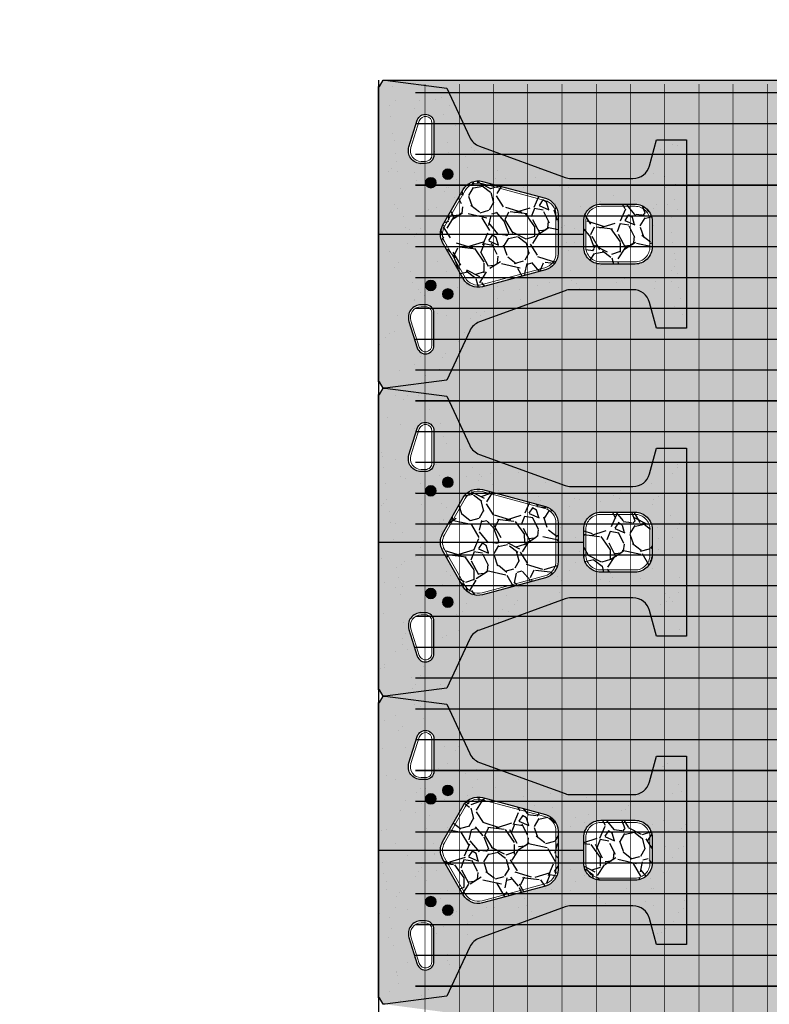
# Model space of a CAD drawing. Extents: x -30 to 149, y -61 to 20.
# Drawn here: x 3 to 6, y -52 to -47 of the extents above; entities that cross this region are included whole.
import ezdxf

# ---------------------------------------------------------------- set-up
doc = ezdxf.new("R2010")
doc.units = 0
doc.header["$MEASUREMENT"] = 0
for name, color, linetype in [('Dtl-Plan-Unt-Fil-Hat', 17, 'Continuous'), ('GEN-TXT', 7, 'Continuous'), ('Plan-Blk-Outline', 4, 'Continuous'), ('Plan-Blk-Pin-1in', 3, 'Continuous'), ('Plan-Blk-Pin-NV', 3, 'Continuous'), ('Plan-Grid-Lng-Mirafi', 19, 'Continuous'), ('Plan-Grid-Trv-Mirafi', 19, 'Continuous'), ('Plan-Std III 18in SF HS-Rev1', 3, 'Continuous'), ('Plan-Std III 18in SF HS-Rev1-Hat', 7, 'Continuous'), ('Plan-Std III 18in SF HS-Rev1-Hat-Sld-Top', 23, 'Continuous')]:
    doc.layers.add(name, color=color, linetype=linetype)
doc.layers.add('hat-lim', color=1, linetype='Continuous', plot=False)
doc.styles.add('Dim-Text', font='ARIAL.TTF')
doc.dimstyles.new('Dtl-Sht-MS .25 Scale', dxfattribs={"dimscale": 1.5, "dimtxt": 0.32, "dimasz": 0.32, "dimexe": 0.32, "dimexo": 0.16, "dimgap": 0.16, "dimtad": 1, "dimzin": 12, "dimdsep": 46, "dimtxsty": 'Dim-Text', "dimcen": 0.16, "dimclrd": 256, "dimclre": 256, "dimclrt": 256, "dimadec": 0, "dimazin": 3, "dimtfac": 1, "dimtmove": 0, "dimatfit": 0, "dimfxl": 0, "dimtolj": 1, "dimtzin": 0, "dimarcsym": 0})
pattern_1 = [(263.0128, (-26.158772, 28.069321), (-0.417307863, -3.588293992), [0.0403608, -3.9957264]), (219.9697, (-26.163682, 28.02926), (2.7768761828, 2.310618829), [0.0692604, -6.8567775]), (167.5104, (-26.216762, 27.984768), (4.350257584, -0.982476166), [0.0488364, -4.8348096]), (302.2737, (-26.269585, 27.856224), (-3.195714034, 5.086984584), [0.0630714, -6.2440674]), (327.8337, (-26.235907, 27.802896), (-3.293605054, 2.0885801187), [0.0618465, -6.122812]), (32.2737, (-26.183553, 27.76997), (-5.086984584, -3.195714034), [0.0630714, -6.2440674]), (72.6942, (-26.130226, 27.803648), (-1.4739671198, -4.6944031407), [0.0834087, -8.2574547]), (107.2553, (-26.105414, 27.883281), (-2.0653818935, 6.6109149345), [0.0787464, -7.7958963]), (156.4296, (-26.128773, 27.958483), (-4.2029141775, 1.818106889), [0.063285, -6.265222]), (210.2364, (-26.186778, 27.98379), (2.875273453, 1.64705887), [0.0722496, -3.540229]), (257.3974, (-26.249198, 27.947407), (-1.0561482884, -4.7680762361), [0.0934344, -9.2500125]), (173.8141, (-26.024576, 28.024118), (-2.75265714, 0.269961996), [0.0318903, -3.1571532]), (206.4692, (-26.05628, 28.027555), (3.538839774, 1.745454636), [0.060671, -6.0064533]), (260, (-26.1106, 28.00051), (0.172073, -0.2457457), [0.0424263, -0.3818376]), (238.1986, (-26.148443, 28.017957), (0.88458191, 1.35185616), [0.0228474, -2.2618845]), (326.8014, (-26.16048, 27.99854), (-0.76196443, 0.56516399), [0.032311, -1.5832386]), (65.9638, (-26.133446, 27.98085), (0.393090065, 1.00771029), [0.0524787, -1.696807]), (196.5651, (-26.11207, 28.02878), (0.663564, 0.09840072), [0.0379473, -0.910736]), (51.3895, (-26.303015, 27.898737), (1.941239135, 2.457964736), [0.05316, -5.2628535]), (105.3462, (-26.269842, 27.940277), (0.909821322, -3.391493177), [0.0445983, -4.4152224]), (328.1986, (-26.146485, 28.077925), (-1.35185616, 0.88458191), [0.0456945, -2.2390374]), (18.6105, (-26.10765, 28.053845), (-2.9736742114, -0.983494639), [0.05316, -5.2628535]), (14.444, (-26.19633, 27.746375), (-1.572873693, -0.36887473), [0.051264, -2.5119372]), (329.7751, (-26.146686, 27.759162), (-3.121528976, 1.842839277), [0.0429534, -4.252393]), (101.8014, (-25.971955, 27.8339), (-0.368873056, 1.57287409), [0.0456945, -2.2390374]), (52.354, (-25.9813, 27.878629), (-2.506402691, -3.219929551), [0.0502893, -4.9786272]), (104.444, (-26.09237, 27.749584), (0.36887473, -1.572873693), [0.025632, -2.5375692]), (136.3099, (-25.9867, 27.823576), (-0.93403688, 0.81091011), [0.015297, -1.5144087]), (200.9638, (-25.99776, 27.83414), (0.90930957, 0.27047375), [0.0618465, -1.175085]), (221.009, (-26.055513, 27.812015), (2.285383258, 1.966474712), [0.057315, -5.674177]), (338.6901, (-26.11796, 27.95873), (-0.58989173, 0.31941796), [0.0432666, -1.0383987]), (28.1572, (-26.077651, 27.943007), (4.521822508, 2.433746524), [0.0755382, -7.4782689]), (95.9454, (-26.011052, 27.978653), (0.221528123, -2.408511116), [0.0308868, -3.0578022]), (125, (-26.01425, 28.00937), (-0.4178185, 0.0736727), [0.018, -0.282]), (155.2564, (-26.06559, 27.815946), (2.187492136, -1.031929053), [0.0416772, -4.126056]), (83.0128, (-26.103441, 27.83339), (0.417307863, 3.588293992), [0.0807216, -3.9553656]), (35, (-26.09362, 27.9135), (0.0736727, 0.4178185), [0.078, -0.222]), (0.3048, (-26.029728, 27.958251), (-3.66196672, -0.000506912), [0.0474342, -4.6959822]), (289.0546, (-25.982294, 27.958504), (0.44254616, -1.155055396), [0.0436806, -2.1403524]), (242.646, (-25.968034, 27.917216), (-2.948434986, -5.726842994), [0.0711195, -7.0408422]), (210.4261, (-26.000712, 27.854049), (-3.3667651463, -1.991203862), [0.0752397, -7.4487222])]

# ---------------------------------------------------------------- blocks, each defined once
blk = doc.blocks.new('Plan-Std III 18in SF HS-Rev1-Dtl-wFill')
at = {"layer": 'Dtl-Plan-Unt-Fil-Hat'}
h = blk.add_hatch(dxfattribs=at)
h.set_pattern_fill('GRAVEL', color=256, scale=0.3, angle=35, style=0)
h.set_pattern_definition(pattern_1)
edge = h.paths.add_edge_path()
edge.add_line((-0.1458, 1.1517), (-0.1458, 1.25))
edge.add_arc((-0.0625, 1.25), 0.0833, 90, 180, ccw=False)
edge.add_line((-0.0625, 1.3333), (0.0625, 1.3333))
edge.add_arc((0.0625, 1.25), 0.0833, 0, 90, ccw=False)
edge.add_line((0.1458, 1.25), (0.1458, 1.1517))
edge.add_line((0.1458, 1.1517), (0.1458, 1.0833))
edge.add_arc((0.0625, 1.0833), 0.0833, 270, 360, ccw=False)
edge.add_line((0.0625, 1), (-0.0625, 1))
edge.add_arc((-0.0625, 1.0833), 0.0833, 180, 270, ccw=False)
edge.add_line((-0.1458, 1.0833), (-0.1458, 1.1517))
h = blk.add_hatch(dxfattribs=at)
h.set_pattern_fill('GRAVEL', color=256, scale=0.3, angle=35, style=0)
h.set_pattern_definition(pattern_1)
edge = h.paths.add_edge_path()
edge.add_arc((-0.1757, 0.4858), 0.0833, 165, 240.2551, ccw=False)
edge.add_line((-0.2562, 0.5074), (-0.1742, 0.8132))
edge.add_arc((-0.0937, 0.7917), 0.0833, 90, 165, ccw=False)
edge.add_line((-0.0938, 0.875), (0.0938, 0.875))
edge.add_arc((0.0937, 0.7917), 0.0833, 15, 90, ccw=False)
edge.add_line((0.1742, 0.8132), (0.2562, 0.5074))
edge.add_arc((0.1757, 0.4858), 0.0833, -60.2551, 15, ccw=False)
edge.add_line((0.217, 0.4135), (0.0413, 0.3131))
edge.add_arc((0, 0.3854), 0.0833, 240.2551, 299.7449, ccw=False)
edge.add_line((-0.0413, 0.3131), (-0.217, 0.4135))
at = {"layer": 'Plan-Blk-Pin-1in'}
h = blk.add_hatch(color=256, dxfattribs=at)
h.dxf.hatch_style = 1
edge = h.paths.add_edge_path()
edge.add_arc((-0.2907, 0.3387), 0.026, 0, 360)
h = blk.add_hatch(color=256, dxfattribs=at)
h.dxf.hatch_style = 1
edge = h.paths.add_edge_path()
edge.add_arc((0.2927, 0.3387), 0.026, 0, 360)
at = {"layer": 'Plan-Blk-Pin-NV'}
h = blk.add_hatch(color=256, dxfattribs=at)
h.dxf.hatch_style = 1
edge = h.paths.add_edge_path()
edge.add_arc((-0.249, 0.2554), 0.026, 0, 360)
h = blk.add_hatch(color=256, dxfattribs=at)
h.dxf.hatch_style = 1
edge = h.paths.add_edge_path()
edge.add_arc((0.251, 0.2554), 0.026, 0, 360)
at = {"layer": 'Plan-Std III 18in SF HS-Rev1-Hat'}
h = blk.add_hatch(dxfattribs=at)
h.set_pattern_fill('AR-SAND,_O', color=256, scale=0.1)
h.set_pattern_definition([(37.5, (-104.33167, 25.65116), (-0.00629934, 0.19268238), [0, -0.152, 0, -0.17, 0, -0.1625]), (7.5, (-104.33167, 25.65116), (0.1769777, 0.2822146), [0, -0.082, 0, -0.137, 0, -0.0525]), (327.5, (-104.45467, 25.65116), (0.31141419, 0.0005659), [0, -0.05, 0, -0.18, 0, -0.235]), (317.5, (-104.45467, 25.65116), (0.30061266, 0.08776756), [0, -0.025, 0, -0.118, 0, -0.135])])
edge = h.paths.add_edge_path()
edge.add_line((0.7105, 0.3333), (0.4706, 0.4452))
edge.add_arc((0.5059, 0.5207), 0.0833, 200, 245, ccw=False)
edge.add_line((0.4276, 0.4922), (0.2759, 0.909))
edge.add_arc((0.3542, 0.9375), 0.0833, 180, 200, ccw=False)
edge.add_line((0.2708, 0.9375), (0.2708, 1.1517))
edge.add_line((0.2708, 1.1517), (0.2708, 1.24))
edge.add_arc((0.3542, 1.24), 0.0833, 105, 180, ccw=False)
edge.add_line((0.3326, 1.3205), (0.4583, 1.3542))
edge.add_line((0.4583, 1.3542), (0.4583, 1.5))
edge.add_line((0.4583, 1.5), (-0.4583, 1.5))
edge.add_line((-0.4583, 1.5), (-0.4583, 1.3542))
edge.add_line((-0.4583, 1.3542), (-0.3326, 1.3205))
edge.add_arc((-0.3542, 1.24), 0.0833, 0, 75, ccw=False)
edge.add_line((-0.2708, 1.24), (-0.2708, 1.1517))
edge.add_line((-0.2708, 1.1517), (-0.2708, 0.9375))
edge.add_arc((-0.3542, 0.9375), 0.0833, 340, 360, ccw=False)
edge.add_line((-0.2759, 0.909), (-0.4276, 0.4922))
edge.add_arc((-0.5059, 0.5207), 0.0833, 295, 340, ccw=False)
edge.add_line((-0.4706, 0.4452), (-0.7105, 0.3333))
edge.add_line((-0.7105, 0.3333), (-0.7303, 0.1835))
edge.add_line((-0.7303, 0.1835), (-0.75, 0.0337))
edge.add_line((-0.75, 0.0337), (-0.75, 0.0233))
edge.add_line((-0.75, 0.0233), (-0.7188, 0.0052))
edge.add_line((-0.7188, 0.0052), (-0.7188, 0))
edge.add_line((-0.7188, 0), (-0.4583, 0))
edge.add_line((-0.4583, 0), (0.4583, 0))
edge.add_line((0.4583, 0), (0.7188, 0))
edge.add_line((0.7188, 0), (0.7188, 0.0052))
edge.add_line((0.7188, 0.0052), (0.75, 0.0233))
edge.add_line((0.75, 0.0233), (0.75, 0.0337))
edge.add_line((0.75, 0.0337), (0.7105, 0.3333))
edge = h.paths.add_edge_path(flags=16)
edge.add_arc((-0.25, 0.2552), 0.026, 0, 360)
edge = h.paths.add_edge_path(flags=16)
edge.add_arc((-0.25, 0.2552), 0.0104, 0, 360)
edge = h.paths.add_edge_path(flags=16)
edge.add_arc((-0.1757, 0.4858), 0.0833, 165, 240.2551, ccw=False)
edge.add_line((-0.2562, 0.5074), (-0.1742, 0.8132))
edge.add_arc((-0.0938, 0.7917), 0.0833, 90, 165, ccw=False)
edge.add_line((-0.0938, 0.875), (0.0938, 0.875))
edge.add_arc((0.0938, 0.7917), 0.0833, 15, 90, ccw=False)
edge.add_line((0.1742, 0.8132), (0.2562, 0.5074))
edge.add_arc((0.1757, 0.4858), 0.0833, -60.2551, 15, ccw=False)
edge.add_line((0.217, 0.4135), (0.0413, 0.3131))
edge.add_arc((0, 0.3854), 0.0833, 240.2551, 299.7449, ccw=False)
edge.add_line((-0.0413, 0.3131), (-0.217, 0.4135))
edge = h.paths.add_edge_path(flags=0)
edge.add_arc((-0.1757, 0.4858), 0.0729, 165, 240.2551, ccw=False)
edge.add_line((-0.2461, 0.5047), (-0.1642, 0.8105))
edge.add_arc((-0.0938, 0.7917), 0.0729, 90, 165, ccw=False)
edge.add_line((-0.0938, 0.8646), (0.0938, 0.8646))
edge.add_arc((0.0938, 0.7917), 0.0729, 15, 90, ccw=False)
edge.add_line((0.1642, 0.8105), (0.2461, 0.5047))
edge.add_arc((0.1757, 0.4858), 0.0729, -60.2551, 15, ccw=False)
edge.add_line((0.2119, 0.4225), (0.0362, 0.3221))
edge.add_arc((0, 0.3854), 0.0729, 240.2551, 299.7449, ccw=False)
edge.add_line((-0.0362, 0.3221), (-0.2119, 0.4225))
edge = h.paths.add_edge_path(flags=16)
edge.add_arc((-0.2917, 0.3385), 0.026, 0, 360)
edge = h.paths.add_edge_path(flags=16)
edge.add_line((-0.425, 0.1487), (-0.5542, 0.1894))
edge.add_arc((-0.5417, 0.2292), 0.0417, 90, 252.5077, ccw=False)
edge.add_line((-0.5417, 0.2708), (-0.3854, 0.2708))
edge.add_arc((-0.3854, 0.2292), 0.0417, 0, 90, ccw=False)
edge.add_line((-0.3438, 0.2292), (-0.3438, 0.2083))
edge.add_arc((-0.4062, 0.2083), 0.0625, 252.5077, 360, ccw=False)
edge = h.paths.add_edge_path(flags=0)
edge.add_line((-0.422, 0.1584), (-0.5511, 0.1991))
edge.add_arc((-0.5417, 0.2292), 0.0315, 90, 252.5077, ccw=False)
edge.add_line((-0.5417, 0.2607), (-0.3854, 0.2607))
edge.add_arc((-0.3854, 0.2292), 0.0315, 0, 90, ccw=False)
edge.add_line((-0.3539, 0.2292), (-0.3539, 0.2083))
edge.add_arc((-0.4062, 0.2083), 0.0523, 252.5077, 360, ccw=False)
edge = h.paths.add_edge_path(flags=16)
edge.add_arc((-0.2917, 0.3385), 0.0104, 0, 360)
edge = h.paths.add_edge_path(flags=16)
edge.add_arc((0.25, 0.2552), 0.026, 0, 360)
edge = h.paths.add_edge_path(flags=16)
edge.add_arc((0.25, 0.2552), 0.0104, 0, 360)
edge = h.paths.add_edge_path(flags=16)
edge.add_arc((0.2917, 0.3385), 0.026, 0, 360)
edge = h.paths.add_edge_path(flags=16)
edge.add_arc((0.2917, 0.3385), 0.0104, 0, 360)
edge = h.paths.add_edge_path(flags=16)
edge.add_line((0.3437, 0.2083), (0.3437, 0.2292))
edge.add_arc((0.3854, 0.2292), 0.0417, 90, 180, ccw=False)
edge.add_line((0.3854, 0.2708), (0.5417, 0.2708))
edge.add_arc((0.5417, 0.2292), 0.0417, -72.5077, 90, ccw=False)
edge.add_line((0.5542, 0.1894), (0.425, 0.1487))
edge.add_arc((0.4062, 0.2083), 0.0625, 180, 287.4923, ccw=False)
edge = h.paths.add_edge_path(flags=0)
edge.add_line((0.3539, 0.2083), (0.3539, 0.2292))
edge.add_arc((0.3854, 0.2292), 0.0315, 90, 180, ccw=False)
edge.add_line((0.3854, 0.2607), (0.5417, 0.2607))
edge.add_arc((0.5417, 0.2292), 0.0315, -72.5077, 90, ccw=False)
edge.add_line((0.5511, 0.1991), (0.422, 0.1584))
edge.add_arc((0.4063, 0.2083), 0.0523, 180, 287.4923, ccw=False)
edge = h.paths.add_edge_path(flags=16)
edge.add_line((-0.1458, 1.0833), (-0.1458, 1.1517))
edge.add_line((-0.1458, 1.1517), (-0.1458, 1.25))
edge.add_arc((-0.0625, 1.25), 0.0833, 90, 180, ccw=False)
edge.add_line((-0.0625, 1.3333), (0.0625, 1.3333))
edge.add_arc((0.0625, 1.25), 0.0833, 0, 90, ccw=False)
edge.add_line((0.1458, 1.25), (0.1458, 1.1517))
edge.add_line((0.1458, 1.1517), (0.1458, 1.0833))
edge.add_arc((0.0625, 1.0833), 0.0833, 270, 360, ccw=False)
edge.add_line((0.0625, 1), (-0.0625, 1))
edge.add_arc((-0.0625, 1.0833), 0.0833, 180, 270, ccw=False)
edge = h.paths.add_edge_path(flags=0)
edge.add_line((-0.1354, 1.0833), (-0.1354, 1.1517))
edge.add_line((-0.1354, 1.1517), (-0.1354, 1.25))
edge.add_arc((-0.0625, 1.25), 0.0729, 90, 180, ccw=False)
edge.add_line((-0.0625, 1.3229), (0.0625, 1.3229))
edge.add_arc((0.0625, 1.25), 0.0729, 0, 90, ccw=False)
edge.add_line((0.1354, 1.25), (0.1354, 1.1517))
edge.add_line((0.1354, 1.1517), (0.1354, 1.0833))
edge.add_arc((0.0625, 1.0833), 0.0729, -90, 0, ccw=False)
edge.add_line((0.0625, 1.0104), (-0.0625, 1.0104))
edge.add_arc((-0.0625, 1.0833), 0.0729, 180, 270, ccw=False)
at = {"layer": 'Plan-Std III 18in SF HS-Rev1-Hat-Sld-Top'}
h = blk.add_hatch(color=256, dxfattribs=at)
h.dxf.hatch_style = 1
h.paths.add_polyline_path([(0.7105, 0.3333), (0.4706, 0.4452, -0.198912), (0.4276, 0.4922), (0.2759, 0.909, -0.087489), (0.2708, 0.9375), (0.2708, 1.24, -0.339454), (0.3326, 1.3205), (0.4583, 1.3542), (0.4583, 1.5), (-0.4583, 1.5), (-0.4583, 1.3542), (-0.3326, 1.3205, -0.339454), (-0.2708, 1.24), (-0.2708, 0.9375, -0.087489), (-0.2759, 0.909), (-0.4276, 0.4922, -0.198912), (-0.4706, 0.4452), (-0.7105, 0.3333), (-0.75, 0.0337), (-0.75, 0.0233), (-0.7188, 0.0052), (-0.7188, 0), (0.7188, 0), (0.7188, 0.0052), (0.75, 0.0233), (0.75, 0.0337)])
h.paths.add_polyline_path([(-0.0413, 0.3131), (-0.217, 0.4135, -0.340696), (-0.2562, 0.5074), (-0.1742, 0.8132, -0.339454), (-0.0938, 0.875), (0.0938, 0.875, -0.339454), (0.1742, 0.8132), (0.2562, 0.5074, -0.340696), (0.217, 0.4135), (0.0413, 0.3131, -0.265564)], flags=16)
h.paths.add_polyline_path([(-0.0362, 0.3221), (-0.2119, 0.4225, -0.340696), (-0.2461, 0.5047), (-0.1642, 0.8105, -0.339454), (-0.0938, 0.8646), (0.0938, 0.8646, -0.339454), (0.1642, 0.8105), (0.2461, 0.5047, -0.340696), (0.2119, 0.4225), (0.0362, 0.3221, -0.265564)], flags=0)
h.paths.add_polyline_path([(-0.276, 0.2552, -1), (-0.224, 0.2552, -1)], flags=16)
h.paths.add_polyline_path([(-0.2604, 0.2552, -1), (-0.2396, 0.2552, -1)], flags=0)
h.paths.add_polyline_path([(0.224, 0.2552, -1), (0.276, 0.2552, -1)], flags=16)
h.paths.add_polyline_path([(0.2396, 0.2552, -1), (0.2604, 0.2552, -1)], flags=0)
h.paths.add_polyline_path([(-0.3177, 0.3385, -1), (-0.2656, 0.3385, -1)], flags=16)
h.paths.add_polyline_path([(-0.3021, 0.3385, -1), (-0.2812, 0.3385, -1)], flags=0)
h.paths.add_polyline_path([(-0.425, 0.1487), (-0.5542, 0.1894, -0.857919), (-0.5417, 0.2708), (-0.3854, 0.2708, -0.414214), (-0.3438, 0.2292), (-0.3438, 0.2083, -0.506738)], flags=16)
h.paths.add_polyline_path([(-0.422, 0.1584), (-0.5511, 0.1991, -0.857919), (-0.5417, 0.2607), (-0.3854, 0.2607, -0.414214), (-0.3539, 0.2292), (-0.3539, 0.2083, -0.506738)], flags=0)
h.paths.add_polyline_path([(0.2656, 0.3385, -1), (0.3177, 0.3385, -1)], flags=16)
h.paths.add_polyline_path([(0.2812, 0.3385, -1), (0.3021, 0.3385, -1)], flags=0)
h.paths.add_polyline_path([(0.3437, 0.2083), (0.3437, 0.2292, -0.414214), (0.3854, 0.2708), (0.5417, 0.2708, -0.857919), (0.5542, 0.1894), (0.425, 0.1487, -0.506738)], flags=16)
h.paths.add_polyline_path([(0.3539, 0.2083), (0.3539, 0.2292, -0.414214), (0.3854, 0.2607), (0.5417, 0.2607, -0.857919), (0.5511, 0.1991), (0.422, 0.1584, -0.506738)], flags=0)
h.paths.add_polyline_path([(-0.0625, 1, -0.414214), (-0.1458, 1.0833), (-0.1458, 1.1517), (-0.1458, 1.25, -0.414214), (-0.0625, 1.3333), (0.0625, 1.3333, -0.414214), (0.1458, 1.25), (0.1458, 1.1517), (0.1458, 1.0833, -0.414214), (0.0625, 1)], flags=16)
h.paths.add_polyline_path([(-0.0625, 1.0104, -0.414214), (-0.1354, 1.0833), (-0.1354, 1.1517), (-0.1354, 1.25, -0.414214), (-0.0625, 1.3229), (0.0625, 1.3229, -0.414214), (0.1354, 1.25), (0.1354, 1.1517), (0.1354, 1.0833, -0.414214), (0.0625, 1.0104)], flags=0)
at = {"layer": 'Plan-Blk-Outline'}
blk.add_lwpolyline([(0.3326, 1.3205, 0.339454), (0.2708, 1.24), (0.2708, 0.9375, 0.087489), (0.2759, 0.909), (0.4276, 0.4922, 0.198912), (0.4706, 0.4452), (0.7105, 0.3333), (0.75, 0.0337), (0.75, 0.0233), (0.7188, 0.0052), (0.7188, 0), (-0.7188, 0), (-0.7188, 0.0052), (-0.75, 0.0233), (-0.75, 0.0337), (-0.7105, 0.3333), (-0.4706, 0.4452, 0.198912), (-0.4276, 0.4922), (-0.2759, 0.909, 0.087489), (-0.2708, 0.9375), (-0.2708, 1.24, 0.339454), (-0.3326, 1.3205), (-0.4583, 1.3542), (-0.4583, 1.5), (0.4583, 1.5), (0.4583, 1.3542)], format="xyb", close=True, dxfattribs=at)
at = {"layer": 'Plan-Std III 18in SF HS-Rev1', "color": 3}
for points in [[(0.3326, 1.3205, 0.339454), (0.2708, 1.24), (0.2708, 0.9375, 0.087489), (0.2759, 0.909), (0.4276, 0.4922, 0.198912), (0.4706, 0.4452), (0.7105, 0.3333), (0.75, 0.0337), (0.75, 0.0233), (0.7188, 0.0052), (0.7188, 0), (-0.7188, 0), (-0.7188, 0.0052), (-0.75, 0.0233), (-0.75, 0.0337), (-0.7105, 0.3333), (-0.4706, 0.4452, 0.198912), (-0.4276, 0.4922), (-0.2759, 0.909, 0.087489), (-0.2708, 0.9375), (-0.2708, 1.24, 0.339454), (-0.3326, 1.3205), (-0.4583, 1.3542), (-0.4583, 1.5), (0.4583, 1.5), (0.4583, 1.3542)], [(-0.1458, 1.1517), (-0.1458, 1.25, -0.414214), (-0.0625, 1.3333), (0.0625, 1.3333, -0.414214), (0.1458, 1.25), (0.1458, 1.1517), (0.1458, 1.0833, -0.414214), (0.0625, 1), (-0.0625, 1, -0.414214), (-0.1458, 1.0833)], [(-0.217, 0.4135, -0.340696), (-0.2562, 0.5074), (-0.1742, 0.8132, -0.339454), (-0.0938, 0.875), (0.0938, 0.875, -0.339454), (0.1742, 0.8132), (0.2562, 0.5074, -0.340696), (0.217, 0.4135), (0.0413, 0.3131, -0.265564), (-0.0413, 0.3131)], [(-0.425, 0.1487), (-0.5542, 0.1894, -0.857919), (-0.5417, 0.2708), (-0.3854, 0.2708, -0.414214), (-0.3438, 0.2292), (-0.3438, 0.2083, -0.506738)], [(0.3437, 0.2083, 0.506738), (0.425, 0.1487), (0.5542, 0.1894, 0.857919), (0.5417, 0.2708), (0.3854, 0.2708, 0.414214), (0.3437, 0.2292)]]:
    blk.add_lwpolyline(points, format="xyb", close=True, dxfattribs=at)
at = {"layer": 'Plan-Std III 18in SF HS-Rev1', "color": 17, "lineweight": 0}
for points in [[(0.1354, 1.1517), (0.1354, 1.25, 0.414214), (0.0625, 1.3229), (-0.0625, 1.3229, 0.414214), (-0.1354, 1.25), (-0.1354, 1.1517), (-0.1354, 1.0833, 0.414214), (-0.0625, 1.0104), (0.0625, 1.0104, 0.414214), (0.1354, 1.0833)], [(0.0938, 0.8646), (-0.0938, 0.8646, 0.339454), (-0.1642, 0.8105), (-0.2461, 0.5047, 0.340696), (-0.2119, 0.4225), (-0.0362, 0.3221, 0.265564), (0.0362, 0.3221), (0.2119, 0.4225, 0.340696), (0.2461, 0.5047), (0.1642, 0.8105, 0.339454), (0.0938, 0.8646)], [(-0.5511, 0.1991), (-0.422, 0.1584, 0.506738), (-0.3539, 0.2083), (-0.3539, 0.2292, 0.414214), (-0.3854, 0.2607), (-0.5417, 0.2607, 0.857919), (-0.5511, 0.1991)], [(0.5417, 0.2607), (0.3854, 0.2607, 0.414214), (0.3539, 0.2292), (0.3539, 0.2083, 0.506738), (0.422, 0.1584), (0.5511, 0.1991, 0.857919), (0.5417, 0.2607)]]:
    blk.add_lwpolyline(points, format="xyb", close=True, dxfattribs=at)
at = {"layer": 'Plan-Std III 18in SF HS-Rev1', "color": 2, "lineweight": 0}
for centre in [(-0.2917, 0.3385), (0.2917, 0.3385), (-0.25, 0.2552), (0.25, 0.2552)]:
    blk.add_circle(centre, 0.026, dxfattribs=at)
at = {"layer": 'Plan-Std III 18in SF HS-Rev1', "color": 17, "lineweight": 0}
for centre in [(-0.2917, 0.3385), (0.2917, 0.3385), (-0.25, 0.2552), (0.25, 0.2552)]:
    blk.add_circle(centre, 0.0104, dxfattribs=at)
blk = doc.blocks.new('Plan-Grid-Mirafi-Web-Trv')
at = {"layer": 'Plan-Grid-Trv-Mirafi'}
blk.add_lwpolyline([(3.0833, 0, 0.0033, 0.0033, 0), (0, 0, 0.02, 0.02, 0)], format="xyseb", dxfattribs=at)
blk = doc.blocks.new('Plan-Grid-Mirafi-Web-Lng')
at = {"layer": 'Plan-Grid-Lng-Mirafi'}
blk.add_lwpolyline([(0, 5.1179, 0.0067, 0.0067, 0), (0, 0, 0, 0, 0)], format="xyseb", dxfattribs=at)
blk = doc.blocks.new('Plan-Grid-Sect-Main-Mirafi-5ft-2x')
for name, p in [('Plan-Grid-Mirafi-Web-Lng', (-1.5, 0.1792)), ('Plan-Grid-Mirafi-Web-Lng', (-1.35, 0.1792)), ('Plan-Grid-Mirafi-Web-Lng', (-1.2, 0.1792)), ('Plan-Grid-Mirafi-Web-Lng', (-1.05, 0.1792)), ('Plan-Grid-Mirafi-Web-Lng', (-0.9, 0.1792)), ('Plan-Grid-Mirafi-Web-Lng', (-0.75, 0.1792)), ('Plan-Grid-Mirafi-Web-Lng', (-0.6, 0.1792)), ('Plan-Grid-Mirafi-Web-Lng', (-0.45, 0.1792)), ('Plan-Grid-Mirafi-Web-Lng', (-0.3, 0.1792)), ('Plan-Grid-Mirafi-Web-Lng', (-0.15, 0.1792)), ('Plan-Grid-Mirafi-Web-Lng', (0, 0.1792)), ('Plan-Grid-Mirafi-Web-Lng', (0.15, 0.1792)), ('Plan-Grid-Mirafi-Web-Lng', (0.3, 0.1792)), ('Plan-Grid-Mirafi-Web-Lng', (0.45, 0.1792)), ('Plan-Grid-Mirafi-Web-Lng', (0.6, 0.1792)), ('Plan-Grid-Mirafi-Web-Lng', (0.75, 0.1792)), ('Plan-Grid-Mirafi-Web-Lng', (0.9, 0.1792)), ('Plan-Grid-Mirafi-Web-Lng', (1.05, 0.1792)), ('Plan-Grid-Mirafi-Web-Lng', (1.2, 0.1792)), ('Plan-Grid-Mirafi-Web-Lng', (1.35, 0.1792)), ('Plan-Grid-Mirafi-Web-Lng', (1.5, 0.1792)), ('Plan-Grid-Mirafi-Web-Trv', (-1.5417, 5.2277)), ('Plan-Grid-Mirafi-Web-Trv', (-1.5417, 5.0611)), ('Plan-Grid-Mirafi-Web-Trv', (-1.5417, 4.8944)), ('Plan-Grid-Mirafi-Web-Trv', (-1.5417, 4.7277)), ('Plan-Grid-Mirafi-Web-Trv', (-1.5417, 4.5611)), ('Plan-Grid-Mirafi-Web-Trv', (-1.5417, 4.3944)), ('Plan-Grid-Mirafi-Web-Trv', (-1.5417, 4.2277)), ('Plan-Grid-Mirafi-Web-Trv', (-1.5417, 4.0611)), ('Plan-Grid-Mirafi-Web-Trv', (-1.5417, 3.8944)), ('Plan-Grid-Mirafi-Web-Trv', (-1.5417, 3.7277)), ('Plan-Grid-Mirafi-Web-Trv', (-1.5417, 3.5611)), ('Plan-Grid-Mirafi-Web-Trv', (-1.5417, 3.3944)), ('Plan-Grid-Mirafi-Web-Trv', (-1.5417, 3.2277)), ('Plan-Grid-Mirafi-Web-Trv', (-1.5417, 3.0611)), ('Plan-Grid-Mirafi-Web-Trv', (-1.5417, 2.8944)), ('Plan-Grid-Mirafi-Web-Trv', (-1.5417, 2.7277)), ('Plan-Grid-Mirafi-Web-Trv', (-1.5417, 2.5611)), ('Plan-Grid-Mirafi-Web-Trv', (-1.5417, 2.3944)), ('Plan-Grid-Mirafi-Web-Trv', (-1.5417, 2.2277)), ('Plan-Grid-Mirafi-Web-Trv', (-1.5417, 2.0611)), ('Plan-Grid-Mirafi-Web-Trv', (-1.5417, 1.8944)), ('Plan-Grid-Mirafi-Web-Trv', (-1.5417, 1.7277)), ('Plan-Grid-Mirafi-Web-Trv', (-1.5417, 1.5611)), ('Plan-Grid-Mirafi-Web-Trv', (-1.5417, 1.3944)), ('Plan-Grid-Mirafi-Web-Trv', (-1.5417, 1.2277)), ('Plan-Grid-Mirafi-Web-Trv', (-1.5417, 1.0611)), ('Plan-Grid-Mirafi-Web-Trv', (-1.5417, 0.8944)), ('Plan-Grid-Mirafi-Web-Trv', (-1.5417, 0.7277)), ('Plan-Grid-Mirafi-Web-Trv', (-1.5417, 0.5611)), ('Plan-Grid-Mirafi-Web-Trv', (-1.5417, 0.3944)), ('Plan-Grid-Mirafi-Web-Trv', (-1.5417, 0.2277))]:
    blk.add_blockref(name, p)

msp = doc.modelspace()

# ---------------------------------------------------------------- hatches: boundary and pattern name
at = {"layer": 'Dtl-Plan-Unt-Fil-Hat'}
h = msp.add_hatch(dxfattribs=at)
h.set_pattern_fill('GRAVEL', color=256, scale=0.3, angle=35, style=0)
h.set_pattern_definition([(263.0128, (0.004864, 0.369638), (-0.417307863, -3.588293992), [0.0403608, -3.9957264]), (219.9697, (-4.6e-05, 0.329577), (2.7768761828, 2.3106188288), [0.0692604, -6.8567775]), (167.5104, (-0.053126, 0.285085), (4.3502575844, -0.982476166), [0.0488364, -4.8348096]), (302.2737, (-0.105948, 0.15654), (-3.1957140342, 5.086984584), [0.0630714, -6.2440674]), (327.8337, (-0.07227, 0.103213), (-3.293605054, 2.0885801187), [0.0618465, -6.1228119]), (32.2737, (-0.019917, 0.070287), (-5.086984584, -3.1957140342), [0.0630714, -6.2440674]), (72.6942, (0.03341, 0.103965), (-1.4739671198, -4.6944031407), [0.0834087, -8.2574547]), (107.2553, (0.058222, 0.183598), (-2.0653818935, 6.6109149345), [0.0787464, -7.7958963]), (156.4296, (0.034863, 0.2588), (-4.2029141775, 1.8181068888), [0.063285, -6.2652219]), (210.2364, (-0.023142, 0.284106), (2.875273453, 1.64705887), [0.0722496, -3.5402289]), (257.3974, (-0.085562, 0.247724), (-1.0561482884, -4.7680762361), [0.0934344, -9.2500125]), (173.8141, (0.13906, 0.324435), (-2.75265714, 0.269961996), [0.0318903, -3.1571532]), (206.4692, (0.107356, 0.327872), (3.538839774, 1.7454546362), [0.0606711, -6.0064533]), (260, (0.05304, 0.30083), (0.172073, -0.2457457), [0.0424263, -0.3818376]), (238.1986, (0.015193, 0.318274), (0.88458191, 1.35185616), [0.0228474, -2.2618845]), (326.8014, (0.003153, 0.298856), (-0.76196443, 0.56516399), [0.0323109, -1.5832386]), (65.9638, (0.03019, 0.281165), (0.393090065, 1.00771029), [0.0524787, -1.6968069]), (196.5651, (0.05157, 0.32909), (0.66356399, 0.09840072), [0.0379473, -0.9107361]), (51.3895, (-0.139379, 0.199054), (1.941239135, 2.4579647357), [0.05316, -5.2628535]), (105.3462, (-0.106206, 0.240594), (0.909821322, -3.391493177), [0.0445983, -4.4152224]), (328.1986, (0.01715, 0.37824), (-1.35185616, 0.88458191), [0.0456945, -2.2390374]), (18.6105, (0.055986, 0.354162), (-2.9736742114, -0.983494639), [0.05316, -5.2628535]), (14.444, (-0.032694, 0.04669), (-1.572873693, -0.36887473), [0.051264, -2.5119372]), (329.7751, (0.01695, 0.059479), (-3.121528976, 1.8428392765), [0.0429534, -4.2523929]), (101.8014, (0.19168, 0.134217), (-0.368873056, 1.57287409), [0.0456945, -2.2390374]), (52.354, (0.182336, 0.178946), (-2.5064026913, -3.2199295513), [0.0502893, -4.9786272]), (104.444, (0.071266, 0.0499), (0.36887473, -1.572873693), [0.025632, -2.5375692]), (136.3099, (0.176937, 0.12389), (-0.934036884, 0.810910115), [0.015297, -1.5144087]), (200.9638, (0.165876, 0.13446), (0.90930957, 0.27047375), [0.0618465, -1.175085]), (221.009, (0.108123, 0.112332), (2.2853832582, 1.9664747118), [0.057315, -5.6741769]), (338.6901, (0.04568, 0.25905), (-0.58989173, 0.31941796), [0.0432666, -1.0383987]), (28.1572, (0.085985, 0.243324), (4.521822508, 2.4337465242), [0.0755382, -7.4782689]), (95.9454, (0.152584, 0.27897), (0.221528123, -2.408511116), [0.0308868, -3.0578022]), (125, (0.14938, 0.3097), (-0.4178185, 0.0736727), [0.018, -0.282]), (155.2564, (0.098046, 0.116263), (2.1874921355, -1.031929053), [0.0416772, -4.126056]), (83.0128, (0.060195, 0.133707), (0.417307863, 3.588293992), [0.0807216, -3.9553656]), (35, (0.07, 0.21383), (0.0736727, 0.4178185), [0.078, -0.222]), (0.3048, (0.133908, 0.258568), (-3.66196672, -0.0005069124), [0.0474342, -4.6959822]), (289.0546, (0.18134, 0.25882), (0.44254616, -1.155055396), [0.0436806, -2.1403524]), (242.646, (0.195602, 0.217533), (-2.9484349858, -5.726842994), [0.0711195, -7.0408422]), (210.4261, (0.162924, 0.154366), (-3.3667651463, -1.9912038621), [0.0752397, -7.4487222])])
h.paths.add_polyline_path([(6.42783, -47.43087), (4.4615, -47.43087), (4.76117, -47.47032), (4.87304, -47.71023, 0.1989124), (4.92006, -47.75332), (5.33683, -47.90501, 0.0874887), (5.36533, -47.91004), (5.66782, -47.91004, 0.3394543), (5.74831, -47.84827), (5.782, -47.72254), (5.92783, -47.72254), (5.92783, -48.6392), (5.782, -48.6392), (5.74831, -48.51347, 0.3394543), (5.66782, -48.4517), (5.36533, -48.4517, 0.0874887), (5.33683, -48.45673), (4.92006, -48.60842, 0.1989124), (4.87304, -48.65151), (4.76117, -48.89142), (4.4615, -48.93087), (4.76117, -48.97032), (4.87304, -49.21023, 0.1989124), (4.92006, -49.25332), (5.33683, -49.40501, 0.0874887), (5.36533, -49.41004), (5.66782, -49.41004, 0.3394543), (5.74831, -49.34827), (5.782, -49.22254), (5.92783, -49.22254), (5.92783, -50.1392), (5.782, -50.1392), (5.74831, -50.01347, 0.3394543), (5.66782, -49.9517), (5.36533, -49.9517, 0.0874887), (5.33683, -49.95673), (4.92006, -50.10842, 0.1989124), (4.87304, -50.15151), (4.76117, -50.39142), (4.4615, -50.43087), (4.76117, -50.47032), (4.87304, -50.71023, 0.1989124), (4.92006, -50.75332), (5.33683, -50.90501, 0.0874887), (5.36533, -50.91004), (5.66782, -50.91004, 0.3394543), (5.74831, -50.84827), (5.782, -50.72254), (5.92783, -50.72254), (5.92783, -51.6392), (5.782, -51.6392), (5.74831, -51.51347, 0.3394543), (5.66782, -51.4517), (5.36533, -51.4517, 0.0874887), (5.33683, -51.45673), (4.92006, -51.60842, 0.1989124), (4.87304, -51.65151), (4.76117, -51.89142), (4.4615, -51.93087), (4.76117, -51.97032), (4.87304, -52.21023, 0.1989124), (4.92006, -52.25332), (5.33683, -52.40501, 0.0874887), (5.36533, -52.41004), (5.66782, -52.41004, 0.3394543), (5.74831, -52.34827), (5.782, -52.22254), (5.92783, -52.22254), (5.92783, -53.1392), (6.42783, -52.89706)])
h.paths.add_polyline_path([(6.42783, -52.89706), (5.92783, -53.1392), (5.782, -53.1392), (5.74831, -53.01347, 0.3394543), (5.66782, -52.9517), (5.36533, -52.9517, 0.0874887), (5.33683, -52.95673), (4.92006, -53.10842, 0.1989124), (4.87304, -53.15151), (4.76117, -53.39142), (4.4615, -53.43087), (4.76117, -53.47032), (4.87304, -53.71023, 0.1989124), (4.92006, -53.75332), (5.33683, -53.90501, 0.0874887), (5.36533, -53.91004), (5.66782, -53.91004, 0.3394543), (5.74831, -53.84827), (5.782, -53.72254), (5.92783, -53.72254), (5.92783, -54.6392), (5.782, -54.6392), (5.74831, -54.51347, 0.3394543), (5.66782, -54.4517), (5.36533, -54.4517, 0.0874887), (5.33683, -54.45673), (4.92006, -54.60842, 0.1989124), (4.87304, -54.65151), (4.76117, -54.89142), (4.4615, -54.93087), (4.76117, -54.97032), (4.87304, -55.21023, 0.1989124), (4.92006, -55.25332), (5.33683, -55.40501, 0.0874887), (5.36533, -55.41004), (5.66782, -55.41004, 0.3394543), (5.74831, -55.34827), (5.782, -55.22254), (5.92783, -55.22254), (5.92783, -56.1392), (5.782, -56.1392), (5.74831, -56.01347, 0.3394543), (5.66782, -55.9517), (5.36533, -55.9517, 0.0874887), (5.33683, -55.95673), (4.92006, -56.10842, 0.1989124), (4.87304, -56.15151), (4.76117, -56.39142), (4.4615, -56.43087), (5.17783, -56.43087), (5.17783, -57.8972), (5.21728, -57.59754), (5.45719, -57.48567, 0.1989124), (5.50028, -57.43864), (5.65197, -57.02187, 0.0874887), (5.657, -56.99337), (5.657, -56.69089, 0.3394543), (5.59523, -56.61039), (5.4695, -56.5767), (5.4695, -56.43087), (6.38617, -56.43087), (6.38617, -56.5767), (6.26043, -56.61039, 0.3394543), (6.19867, -56.69089), (6.19867, -56.99337, 0.0874887), (6.20369, -57.02187), (6.35538, -57.43864, 0.1989124), (6.39847, -57.48567), (6.63838, -57.59754), (6.67783, -57.8972), (6.71728, -57.59754), (6.95719, -57.48567, 0.1989124), (7.00028, -57.43864), (7.15197, -57.02187, 0.0874887), (7.157, -56.99337), (7.157, -56.69089, 0.3394543), (7.09523, -56.61039), (6.9695, -56.5767), (6.9695, -56.43087), (7.88617, -56.43087), (7.88617, -56.5767), (7.76043, -56.61039, 0.3394543), (7.69867, -56.69089), (7.69867, -56.99337, 0.0874887), (7.70369, -57.02187), (7.85538, -57.43864, 0.1989124), (7.89847, -57.48567), (8.13838, -57.59754), (8.17783, -57.8972), (8.21728, -57.59754), (8.45719, -57.48567, 0.1989124), (8.50028, -57.43864), (8.65197, -57.02187, 0.0874887), (8.657, -56.99337), (8.657, -56.69089, 0.3394543), (8.59523, -56.61039), (8.4695, -56.5767), (8.4695, -56.43087), (9.38617, -56.43087), (9.46165, -55.93087)])
h.paths.add_polyline_path([(15.96165, -55.93087), (9.46165, -55.93087), (9.38617, -56.43087), (9.38617, -56.5767), (9.26043, -56.61039, 0.3394543), (9.19867, -56.69089), (9.19867, -56.99337, 0.0874887), (9.20369, -57.02187), (9.35538, -57.43864, 0.1989124), (9.39847, -57.48567), (9.63838, -57.59754), (9.67783, -57.8972), (9.71728, -57.59754), (9.95719, -57.48567, 0.1989124), (10.00028, -57.43864), (10.15197, -57.02187, 0.0874887), (10.157, -56.99337), (10.157, -56.69089, 0.3394543), (10.09523, -56.61039), (9.9695, -56.5767), (9.9695, -56.43087), (10.88617, -56.43087), (10.88617, -56.5767), (10.76043, -56.61039, 0.3394543), (10.69867, -56.69089), (10.69867, -56.99337, 0.0874887), (10.70369, -57.02187), (10.85538, -57.43864, 0.1989124), (10.89847, -57.48567), (11.13838, -57.59754), (11.17783, -57.8972), (11.21728, -57.59754), (11.45719, -57.48567, 0.1989124), (11.50028, -57.43864), (11.65197, -57.02187, 0.0874887), (11.657, -56.99337), (11.657, -56.69089, 0.3394543), (11.59523, -56.61039), (11.4695, -56.5767), (11.4695, -56.43087), (12.38617, -56.43087), (12.38617, -56.5767), (12.26043, -56.61039, 0.3394543), (12.19867, -56.69089), (12.19867, -56.99337, 0.0874887), (12.20369, -57.02187), (12.35538, -57.43864, 0.1989124), (12.39847, -57.48567), (12.63838, -57.59754), (12.67783, -57.8972), (12.71728, -57.59754), (12.95719, -57.48567, 0.1989124), (13.00028, -57.43864), (13.15197, -57.02187, 0.0874887), (13.157, -56.99337), (13.157, -56.69089, 0.3394543), (13.09523, -56.61039), (12.9695, -56.5767), (12.9695, -56.43087), (13.88617, -56.43087), (13.88617, -56.5767), (13.76043, -56.61039, 0.3394543), (13.69867, -56.69089), (13.69867, -56.99337, 0.0874887), (13.70369, -57.02187), (13.85538, -57.43864, 0.1989124), (13.89847, -57.48567), (14.13838, -57.59754), (14.17783, -57.8972), (14.21728, -57.59754), (14.45719, -57.48567, 0.1989124), (14.50028, -57.43864), (14.65197, -57.02187, 0.0874887), (14.657, -56.99337), (14.657, -56.69089, 0.3394543), (14.59523, -56.61039), (14.4695, -56.5767), (14.4695, -56.43087), (15.38617, -56.43087), (15.38617, -56.5767), (15.26043, -56.61039, 0.3394543), (15.19867, -56.69089), (15.19867, -56.99337, 0.0874887), (15.20369, -57.02187), (15.35538, -57.43864, 0.1989124), (15.39847, -57.48567), (15.63838, -57.59754), (15.67783, -57.8972), (15.71728, -57.59754), (15.95719, -57.48567, 0.1989124), (16.00028, -57.43864), (16.15197, -57.02187, 0.0874887), (16.157, -56.99337), (16.157, -56.69089, 0.3394543), (16.09523, -56.61039), (15.9695, -56.5767), (15.9695, -56.43087)])
h.paths.add_polyline_path([(19.42783, -55.22254), (19.57367, -55.22254), (19.60736, -55.34827, 0.3394543), (19.68785, -55.41004), (19.99033, -55.41004, 0.0874887), (20.01883, -55.40501), (20.4356, -55.25332, 0.1989124), (20.48263, -55.21023), (20.5945, -54.97032), (20.89417, -54.93087), (20.5945, -54.89142), (20.48263, -54.65151, 0.1989124), (20.4356, -54.60842), (20.01883, -54.45673, 0.0874887), (19.99033, -54.4517), (19.68785, -54.4517, 0.3394543), (19.60736, -54.51347), (19.57367, -54.6392), (19.42783, -54.6392), (19.42783, -53.72254), (19.57367, -53.72254), (19.60736, -53.84827, 0.3394543), (19.68785, -53.91004), (19.99033, -53.91004, 0.0874887), (20.01883, -53.90501), (20.4356, -53.75332, 0.1989124), (20.48263, -53.71023), (20.5945, -53.47032), (20.89417, -53.43087), (20.5945, -53.39142), (20.48263, -53.15151, 0.1989124), (20.4356, -53.10842), (20.01883, -52.95673, 0.0874887), (19.99033, -52.9517), (19.68785, -52.9517, 0.3394543), (19.60736, -53.01347), (19.57367, -53.1392), (19.42783, -53.1392), (18.92783, -52.96469), (15.96165, -55.93087), (15.9695, -56.43087), (16.88617, -56.43087), (16.88617, -56.5767), (16.76043, -56.61039, 0.3394543), (16.69867, -56.69089), (16.69867, -56.99337, 0.0874887), (16.70369, -57.02187), (16.85538, -57.43864, 0.1989124), (16.89847, -57.48567), (17.13838, -57.59754), (17.17783, -57.8972), (17.21728, -57.59754), (17.45719, -57.48567, 0.1989124), (17.50028, -57.43864), (17.65197, -57.02187, 0.0874887), (17.657, -56.99337), (17.657, -56.69089, 0.3394543), (17.59523, -56.61039), (17.4695, -56.5767), (17.4695, -56.43087), (18.38617, -56.43087), (18.38617, -56.5767), (18.26043, -56.61039, 0.3394543), (18.19867, -56.69089), (18.19867, -56.99337, 0.0874887), (18.20369, -57.02187), (18.35538, -57.43864, 0.1989124), (18.39847, -57.48567), (18.63838, -57.59754), (18.67783, -57.8972), (18.71728, -57.59754), (18.95719, -57.48567, 0.1989124), (19.00028, -57.43864), (19.15197, -57.02187, 0.0874887), (19.157, -56.99337), (19.157, -56.69089, 0.3394543), (19.09523, -56.61039), (18.9695, -56.5767), (18.9695, -56.43087), (19.88617, -56.43087), (19.88617, -56.5767), (19.76043, -56.61039, 0.3394543), (19.69867, -56.69089), (19.69867, -56.99337, 0.0874887), (19.70369, -57.02187), (19.85538, -57.43864, 0.1989124), (19.89847, -57.48567), (20.13838, -57.59754), (20.17783, -57.8972), (20.17783, -56.43087), (20.89417, -56.43087), (20.5945, -56.39142), (20.48263, -56.15151, 0.1989124), (20.4356, -56.10842), (20.01883, -55.95673, 0.0874887), (19.99033, -55.9517), (19.68785, -55.9517, 0.3394543), (19.60736, -56.01347), (19.57367, -56.1392), (19.42783, -56.1392)])
h.paths.add_polyline_path([(34.42783, -49.18087), (18.92783, -49.18087), (18.92783, -52.96469), (19.42783, -53.1392), (19.42783, -52.22254), (19.57367, -52.22254), (19.60736, -52.34827, 0.3394543), (19.68785, -52.41004), (19.99033, -52.41004, 0.0874887), (20.01883, -52.40501), (20.4356, -52.25332, 0.1989124), (20.48263, -52.21023), (20.5945, -51.97032), (20.89417, -51.93087), (20.5945, -51.89142), (20.48263, -51.65151, 0.1989124), (20.4356, -51.60842), (20.01883, -51.45673, 0.0874887), (19.99033, -51.4517), (19.68785, -51.4517, 0.3394543), (19.60736, -51.51347), (19.57367, -51.6392), (19.42783, -51.6392), (19.42783, -51.18087), (19.45908, -51.18087), (19.45908, -51.17566), (19.42783, -51.15762), (19.42783, -51.1472), (19.46728, -50.84754), (19.70719, -50.73567, 0.1989124), (19.75028, -50.68864), (19.90197, -50.27187, 0.0874887), (19.907, -50.24337), (19.907, -49.94089, 0.3394543), (19.84523, -49.86039), (19.7195, -49.8267), (19.7195, -49.68087), (20.63617, -49.68087), (20.63617, -49.8267), (20.51043, -49.86039, 0.3394543), (20.44867, -49.94089), (20.44867, -50.24337, 0.0874887), (20.45369, -50.27187), (20.60538, -50.68864, 0.1989124), (20.64847, -50.73567), (20.88838, -50.84754), (20.92783, -51.1472), (20.96728, -50.84754), (21.20719, -50.73567, 0.1989124), (21.25028, -50.68864), (21.40197, -50.27187, 0.0874887), (21.407, -50.24337), (21.407, -49.94089, 0.3394543), (21.34523, -49.86039), (21.2195, -49.8267), (21.2195, -49.68087), (22.13617, -49.68087), (22.13617, -49.8267), (22.01043, -49.86039, 0.3394543), (21.94867, -49.94089), (21.94867, -50.24337, 0.0874887), (21.95369, -50.27187), (22.10538, -50.68864, 0.1989124), (22.14847, -50.73567), (22.38838, -50.84754), (22.42783, -51.1472), (22.46728, -50.84754), (22.70719, -50.73567, 0.1989124), (22.75028, -50.68864), (22.90197, -50.27187, 0.0874887), (22.907, -50.24337), (22.907, -49.94089, 0.3394543), (22.84523, -49.86039), (22.7195, -49.8267), (22.7195, -49.68087), (23.63617, -49.68087), (23.63617, -49.8267), (23.51043, -49.86039, 0.3394543), (23.44867, -49.94089), (23.44867, -50.24337, 0.0874887), (23.45369, -50.27187), (23.60538, -50.68864, 0.1989124), (23.64847, -50.73567), (23.88838, -50.84754), (23.92783, -51.1472), (23.96728, -50.84754), (24.20719, -50.73567, 0.1989124), (24.25028, -50.68864), (24.40197, -50.27187, 0.0874887), (24.407, -50.24337), (24.407, -49.94089, 0.3394543), (24.34523, -49.86039), (24.2195, -49.8267), (24.2195, -49.68087), (25.13617, -49.68087), (25.13617, -49.8267), (25.01043, -49.86039, 0.3394543), (24.94867, -49.94089), (24.94867, -50.24337, 0.0874887), (24.95369, -50.27187), (25.10538, -50.68864, 0.1989124), (25.14847, -50.73567), (25.38838, -50.84754), (25.42783, -51.1472), (25.46728, -50.84754), (25.70719, -50.73567, 0.1989124), (25.75028, -50.68864), (25.90197, -50.27187, 0.0874887), (25.907, -50.24337), (25.907, -49.94089, 0.3394543), (25.84523, -49.86039), (25.7195, -49.8267), (25.7195, -49.68087), (26.63617, -49.68087), (26.63617, -49.8267), (26.51043, -49.86039, 0.3394543), (26.44867, -49.94089), (26.44867, -50.24337, 0.0874887), (26.45369, -50.27187), (26.60538, -50.68864, 0.1989124), (26.64847, -50.73567), (26.88838, -50.84754), (26.92783, -51.1472), (26.96728, -50.84754), (27.20719, -50.73567, 0.1989124), (27.25028, -50.68864), (27.40197, -50.27187, 0.0874887), (27.407, -50.24337), (27.407, -49.94089, 0.3394543), (27.34523, -49.86039), (27.2195, -49.8267), (27.2195, -49.68087), (28.13617, -49.68087), (28.13617, -49.8267), (28.01043, -49.86039, 0.3394543), (27.94867, -49.94089), (27.94867, -50.24337, 0.0874887), (27.95369, -50.27187), (28.10538, -50.68864, 0.1989124), (28.14847, -50.73567), (28.38838, -50.84754), (28.42783, -51.1472), (28.46728, -50.84754), (28.70719, -50.73567, 0.1989124), (28.75028, -50.68864), (28.90197, -50.27187, 0.0874887), (28.907, -50.24337), (28.907, -49.94089, 0.3394543), (28.84523, -49.86039), (28.7195, -49.8267), (28.7195, -49.68087), (29.63617, -49.68087), (29.63617, -49.8267), (29.51043, -49.86039, 0.3394543), (29.44867, -49.94089), (29.44867, -50.24337, 0.0874887), (29.45369, -50.27187), (29.60538, -50.68864, 0.1989124), (29.64847, -50.73567), (29.88838, -50.84754), (29.92783, -51.1472), (29.96728, -50.84754), (30.20719, -50.73567, 0.1989124), (30.25028, -50.68864), (30.40197, -50.27187, 0.0874887), (30.407, -50.24337), (30.407, -49.94089, 0.3394543), (30.34523, -49.86039), (30.2195, -49.8267), (30.2195, -49.68087), (31.13617, -49.68087), (31.13617, -49.8267), (31.01043, -49.86039, 0.3394543), (30.94867, -49.94089), (30.94867, -50.24337, 0.0874887), (30.95369, -50.27187), (31.10538, -50.68864, 0.1989124), (31.14847, -50.73567), (31.38838, -50.84754), (31.42783, -51.1472), (31.46728, -50.84754), (31.70719, -50.73567, 0.1989124), (31.75028, -50.68864), (31.90197, -50.27187, 0.0874887), (31.907, -50.24337), (31.907, -49.94089, 0.3394543), (31.84523, -49.86039), (31.7195, -49.8267), (31.7195, -49.68087), (32.63617, -49.68087), (32.63617, -49.8267), (32.51043, -49.86039, 0.3394543), (32.44867, -49.94089), (32.44867, -50.24337, 0.0874887), (32.45369, -50.27187), (32.60538, -50.68864, 0.1989124), (32.64847, -50.73567), (32.88838, -50.84754), (32.92783, -51.1472), (32.96728, -50.84754), (33.20719, -50.73567, 0.1989124), (33.25028, -50.68864), (33.40197, -50.27187, 0.0874887), (33.407, -50.24337), (33.407, -49.94089, 0.3394543), (33.34523, -49.86039), (33.2195, -49.8267), (33.2195, -49.68087), (34.13617, -49.68087), (34.13617, -49.8267), (34.01043, -49.86039, 0.3394543), (33.94867, -49.94089), (33.94867, -50.24337, 0.0874887), (33.95369, -50.27187), (34.10538, -50.68864, 0.1989124), (34.14847, -50.73567), (34.38838, -50.84754), (34.42783, -51.1472)])

# ---------------------------------------------------------------- linework, layer by layer
at = {"layer": 'hat-lim', "flags": 128}
for points in [[(4.42783, -47.43087), (4.42783, -57.93087), (20.92783, -57.93087), (20.92783, -51.18087), (34.42783, -51.18087)], [(4.4615, -47.43087), (6.42783, -47.43087), (6.42783, -52.89706), (9.46165, -55.93087), (15.96165, -55.93087), (18.92783, -52.96469), (18.92783, -49.18087), (34.42783, -49.18087), (34.42783, -51.1472)], [(4.42783, -48.18087), (5.42783, -48.18087)], [(4.42783, -49.68087), (5.42783, -49.68087)], [(4.42783, -51.18087), (5.42783, -51.18087)]]:
    msp.add_lwpolyline(points, dxfattribs=at)

# ---------------------------------------------------------------- block references
at = {"rotation": 270}
for name, p in [('Plan-Std III 18in SF HS-Rev1-Dtl-wFill', (4.42783, -48.18087)), ('Plan-Grid-Sect-Main-Mirafi-5ft-2x', (4.42786, -48.99261)), ('Plan-Std III 18in SF HS-Rev1-Dtl-wFill', (4.42783, -49.68087)), ('Plan-Std III 18in SF HS-Rev1-Dtl-wFill', (4.42783, -51.18087)), ('Plan-Grid-Sect-Main-Mirafi-5ft-2x', (4.42786, -51.99261))]:
    msp.add_blockref(name, p, dxfattribs=at)

# ---------------------------------------------------------------- leaders
at = {"layer": 'GEN-TXT', "annotation_type": 0, "has_hookline": 1, "hookline_direction": 1, "text_width": 10.00338}
msp.add_leader([(9.64971, -52.72855), (13.404, -42.63295), (12.924, -42.63295)], dimstyle='Dtl-Sht-MS .25 Scale', override={"dimgap": 0.16, "dimtad": 0}, dxfattribs=at)

doc.saveas('drawing.dxf')
